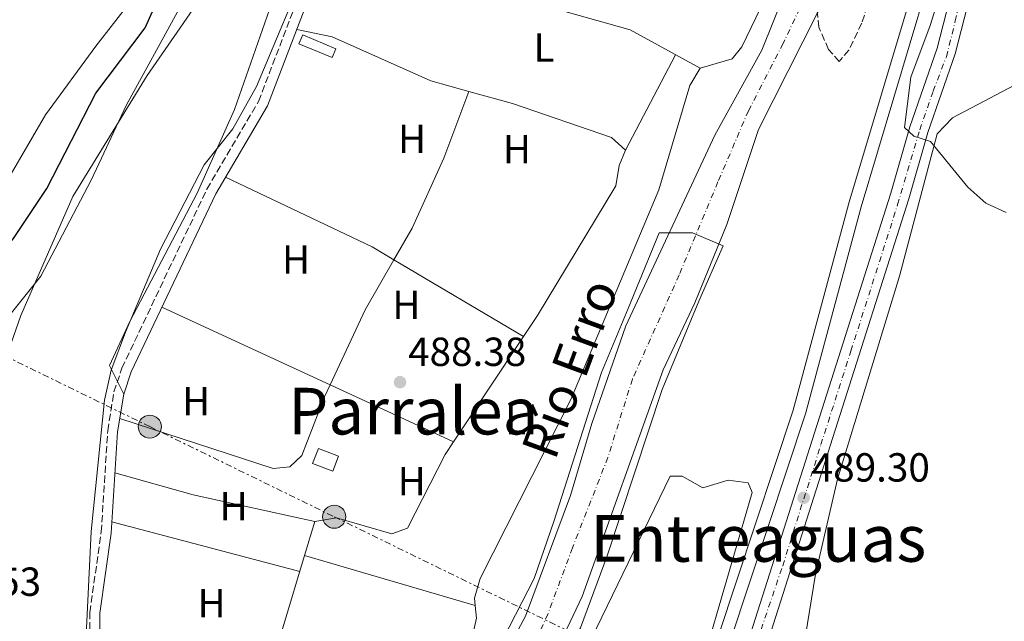
# Model space of a CAD drawing. Units: metres. Extents: x 624381 to 627829, y 4736485 to 4738869.
# Drawn here: x 626435 to 626678, y 4737543 to 4737691 of the extents above; entities that cross this region are included whole.
import ezdxf
from ezdxf.enums import TextEntityAlignment as Align

# ---------------------------------------------------------------- set-up
doc = ezdxf.new("R2010")
doc.units = ezdxf.units.M
doc.header["$MEASUREMENT"] = 0
for name, pattern in [('DGN Style 3', [2.435890702152634, 1.739921930109024, -0.6959687720436097]), ('DGN Style 4', [2.7856150101045474, 1.391937544087219, -0.6959687720436097, 0.001739921930109024, -0.6959687720436097]), ('DGN Style 7', [3.4798438602180486, 1.565929737098122, -0.6959687720436097, 0.5219765790327072, -0.6959687720436097])]:
    doc.linetypes.add(name, pattern=pattern)
for name, color, linetype, lineweight in [('Camino', 7, 'DGN Style 3', 0), ('Canal sin especificar', 4, 'Continuous', 13), ('Carretera', 9, 'Continuous', 0), ('Caseta-cabaña', 1, 'Continuous', 0), ('Cauce permanente', 151, 'Continuous', 13), ('Cauce permanente (área)', 142, 'Continuous', 13), ('Charca', 142, 'Continuous', 0), ('Cota de punto acotado terreno', 7, 'Continuous', 0), ('Curva de nivel directora', 30, 'Continuous', 30), ('Curva de nivel intermedia', 30, 'Continuous', 0), ('Eje cauce permanente (área)', 70, 'DGN Style 4', 0), ('Eje de carretera', 7, 'DGN Style 4', 0), ('Etiqueta de uso rústico', 92, 'Continuous', 0), ('Línea blanca (vial)', 7, 'Continuous', 13), ('Línea de cambio de uso (parcela vista)', 92, 'Continuous', 0), ('Línea eléctrica', 6, 'DGN Style 7', 0), ('Margen derecho', 7, 'Continuous', 0), ('Poste tendido eléctrico', 7, 'Continuous', 0), ('Punto acotado terreno (símbolo)', 7, 'Continuous', 0), ('Texto de Cauce (área) pequeño', 142, 'Continuous', 0), ('Texto de Área (paraje) menor', 7, 'Continuous', 0), ('Transformador', 7, 'Continuous', 0), ('Zona arbolada', 92, 'DGN Style 3', 0)]:
    doc.layers.add(name, color=color, linetype=linetype, lineweight=lineweight)
doc.styles.add('Style-Arial', font='arial.ttf')

# ---------------------------------------------------------------- blocks, each defined once
blk = doc.blocks.new('5PATER')
at = {"layer": 'Charca', "linetype": 'Continuous', "lineweight": 0}
h = blk.add_hatch(color=51, dxfattribs=at)
edge = h.paths.add_edge_path()
edge.add_ellipse((0, 0), major_axis=(-0.1095731443231308, -0.1110710700762829), ratio=0.9994222409660317, start_angle=0, end_angle=360)
blk = doc.blocks.new('5PELE')
at = {"layer": 'Transformador', "linetype": 'Continuous', "lineweight": 0}
h = blk.add_hatch(color=9, dxfattribs=at)
edge = h.paths.add_edge_path()
edge.add_arc((-2.000000476837158e-05, 0), 0.2850000000000001, 0, 360)
at = {"layer": 'Transformador', "color": 252, "linetype": 'Continuous', "lineweight": 0}
blk.add_circle((-2.000000476837158e-05, 0), 0.2850000000000001, dxfattribs=at)

msp = doc.modelspace()

# ---------------------------------------------------------------- linework, layer by layer
at = {"layer": 'Camino', "color": 7, "linetype": 'DGN Style 3', "lineweight": 0}
msp.add_polyline3d([(626448.5599999983, 4737524.800000001, 490.479999999996), (626451.8199999994, 4737531.32, 490.4100000000037), (626452.6299999986, 4737536.2, 490.3999999999942), (626452.6799999999, 4737545.199999999, 490.4100000000037), (626455.5199999987, 4737565.029999999, 490.1100000000007), (626457.1099999979, 4737590.01, 489.6900000000024), (626458.6599999992, 4737599.600000001, 489.6900000000024), (626460.6200000015, 4737605.439999999, 489.6900000000024), (626481.5899999999, 4737649.600000001, 489.2200000000013), (626494.3199999991, 4737671.230000002, 489.4299999999931), (626510.2499999994, 4737712.830000001, 490.1199999999953), (626515.6000000003, 4737732.480000001, 490.6100000000006), (626520.8099999983, 4737754.720000001, 489.9499999999971), (626518.4300000002, 4737777.95, 489.9499999999971)], dxfattribs=at)
at = {"layer": 'Canal sin especificar', "color": 4, "linetype": 'Continuous', "lineweight": 13}
msp.add_polyline3d([(626587.5, 4737458.74, 487.8099999999977), (626587.5, 4737458.74, 487.5500000000029), (626584.5099999999, 4737459.779999999, 487.5500000000029), (626587.8700000001, 4737469.4, 487.8099999999977), (626598.4500000002, 4737511.189999999, 487.8800000000047), (626626.2199999997, 4737595.060000001, 487.8800000000047), (626639.9600000001, 4737646.100000001, 487.8099999999977), (626656.04, 4737699.949999999, 487.8099999999977), (626659.9100000003, 4737726.949999999, 487.8099999999977), (626660.4500000002, 4737750.449999999, 487.75), (626659.2599999999, 4737756.680000001, 487.8099999999977), (626651.1600000003, 4737759.480000001, 487.1600000000035), (626650.9600000001, 4737763.800000001, 487.3500000000058), (626656.5899999999, 4737761.730000001, 487.8099999999977), (626661.6699999999, 4737758.980000001, 487.8099999999977), (626662.9500000002, 4737756.310000001, 487.75), (626663.6100000005, 4737750.600000001, 487.75), (626663.0700000003, 4737726.689999999, 487.8099999999977), (626659.1399999997, 4737699.27, 487.8099999999977), (626643, 4737645.24, 487.8099999999977), (626629.25, 4737594.15, 487.8800000000047), (626601.4900000002, 4737510.310000001, 487.8800000000047), (626590.9100000003, 4737468.49, 487.8099999999977)], close=True, dxfattribs=at)
for points in [[(626650.9600000001, 4737763.800000001, 487.3500000000058), (626656.5899999999, 4737761.730000001, 487.8099999999977), (626661.6699999999, 4737758.980000001, 487.8099999999977), (626662.9500000002, 4737756.310000001, 487.75), (626663.6100000005, 4737750.600000001, 487.75), (626663.0700000003, 4737726.689999999, 487.8099999999977), (626659.1399999997, 4737699.27, 487.8099999999977), (626643, 4737645.24, 487.8099999999977), (626629.25, 4737594.15, 487.8800000000047), (626601.4900000002, 4737510.310000001, 487.8800000000047), (626590.9100000003, 4737468.49, 487.8099999999977), (626587.5, 4737458.74, 487.8099999999977)], [(626651.1600000003, 4737759.480000001, 487.3500000000058), (626659.2599999999, 4737756.680000001, 487.8099999999977), (626660.4500000002, 4737750.449999999, 487.75), (626659.9100000003, 4737726.949999999, 487.8099999999977), (626656.04, 4737699.949999999, 487.8099999999977), (626639.9600000001, 4737646.100000001, 487.8099999999977), (626626.2199999997, 4737595.060000001, 487.8800000000047), (626598.4500000002, 4737511.189999999, 487.8800000000047), (626587.8700000001, 4737469.4, 487.8099999999977), (626584.5099999999, 4737459.779999999, 487.8099999999977)]]:
    msp.add_polyline3d(points, dxfattribs=at)
at = {"layer": 'Carretera', "color": 9, "linetype": 'Continuous', "lineweight": 0}
for points in [[(626614.0000000002, 4737534.480000001, 489.2700000000041), (626650.3299999986, 4737648.58, 489.8600000000006), (626655.0300000014, 4737664.930000001, 490.2599999999948), (626661.7399999992, 4737684.32, 490.320000000007), (626670.5900000005, 4737718.630000001, 490.2599999999948)], [(626675.100000001, 4737717.540000002, 490.429999999993), (626666.1900000017, 4737682.999999999, 490.320000000007), (626659.4500000003, 4737663.529999998, 490.2599999999948), (626654.7600000009, 4737647.23, 489.8600000000006), (626618.4200000013, 4737533.11, 489.2700000000041)]]:
    msp.add_polyline3d(points, dxfattribs=at)
at = {"layer": 'Caseta-cabaña', "color": 1, "linetype": 'Continuous', "lineweight": 0, "elevation": 489.7799999999989, "flags": 128}
msp.add_lwpolyline([(626514.0800000001, 4737583.74), (626512.6500000004, 4737579.99), (626507.6699999999, 4737581.880000001), (626509.0999999996, 4737585.630000001), (626514.0800000001, 4737583.74)], close=True, dxfattribs=at)
msp.add_lwpolyline([(626512.6500000004, 4737579.99), (626507.6699999999, 4737581.880000001), (626509.0999999996, 4737585.630000001), (626514.0800000001, 4737583.74), (626512.6500000004, 4737579.99)], dxfattribs=at)
at = {"layer": 'Caseta-cabaña', "color": 1, "linetype": 'Continuous', "lineweight": 0}
msp.add_polyline3d([(626513.3899999997, 4737684.230000001, 490.9600000000065), (626512.4600000001, 4737682.02, 491.0899999999965), (626504.2800000003, 4737685.460000001, 491.0899999999965), (626505.2100000001, 4737687.67, 490.8899999999995)], close=True, dxfattribs=at)
msp.add_polyline3d([(626512.4600000001, 4737682.02, 491.0899999999965), (626504.2800000003, 4737685.460000001, 491.0899999999965), (626505.2100000001, 4737687.67, 490.8899999999995), (626513.3899999997, 4737684.230000001, 490.9600000000065), (626512.4600000001, 4737682.02, 491.0899999999965)], dxfattribs=at)
at = {"layer": 'Cauce permanente', "color": 151, "linetype": 'Continuous', "lineweight": 13}
msp.add_polyline3d([(626635.8399999999, 4737700.279999999, 485.7100000000065), (626617.6600000003, 4737664.310000001, 485.6499999999942), (626609.8200000003, 4737640.890000001, 485.1900000000023), (626601.9500000002, 4737621.529999999, 484.9900000000052), (626594.1299999999, 4737605.01, 484.8600000000006), (626574.1399999997, 4737549.07, 484.6699999999983), (626566.6699999999, 4737533.32, 484.6699999999983), (626556.9600000001, 4737516.800000001, 484.7299999999959), (626549.4299999997, 4737504.41, 484.7299999999959), (626537.7599999999, 4737488.66, 484.7299999999959), (626532.1799999997, 4737479.439999999, 484.7299999999959), (626532.1799999997, 4737479.439999999, 489.6699999999983), (626524.4400000004, 4737483.550000001, 489.6699999999983), (626549.2699999996, 4737523.869999999, 484.929999999993), (626560.1600000003, 4737544.25, 485.2599999999948), (626571.3200000003, 4737573.99, 485.320000000007), (626576.54, 4737591.76, 485.320000000007), (626584.9800000006, 4737615.869999999, 485.320000000007), (626606.9299999997, 4737662.939999999, 485.3899999999995), (626618.5, 4737683.890000001, 485.3899999999995), (626624.0700000003, 4737697.850000001, 485.5200000000041)], dxfattribs=at)
at = {"layer": 'Cauce permanente (área)', "color": 142, "linetype": 'Continuous', "lineweight": 13}
for points in [[(626651.1600000003, 4737759.480000001, 487.3500000000058), (626649.3099999997, 4737748.59, 486.5), (626645.0700000003, 4737729.310000001, 486.1100000000006), (626641.9900000002, 4737717.83, 485.7799999999989), (626635.8399999999, 4737700.279999999, 485.7100000000065), (626617.6600000003, 4737664.310000001, 485.6499999999942), (626609.8200000003, 4737640.890000001, 485.1900000000023), (626601.9500000002, 4737621.529999999, 484.9900000000052), (626594.1299999999, 4737605.01, 484.8600000000006), (626574.1399999997, 4737549.07, 484.6699999999983), (626566.6699999999, 4737533.32, 484.6699999999983), (626556.9600000001, 4737516.800000001, 484.7299999999959), (626549.4299999997, 4737504.41, 484.7299999999959), (626537.7599999999, 4737488.66, 484.7299999999959), (626532.1799999997, 4737479.439999999, 484.7299999999959)], [(626624.0700000003, 4737697.850000001, 485.5200000000041), (626618.5, 4737683.890000001, 485.3899999999995), (626606.9299999997, 4737662.939999999, 485.3899999999995), (626584.9800000006, 4737615.869999999, 485.320000000007), (626576.54, 4737591.76, 485.320000000007), (626571.3200000003, 4737573.99, 485.320000000007), (626560.1600000003, 4737544.25, 485.2599999999948), (626549.2699999996, 4737523.869999999, 484.929999999993), (626524.4400000004, 4737483.550000001, 484.8000000000029)]]:
    msp.add_polyline3d(points, dxfattribs=at)
at = {"layer": 'Curva de nivel directora', "color": 30, "linetype": 'Continuous', "lineweight": 30, "elevation": 500.0000000000006, "flags": 128}
msp.add_lwpolyline([(626325.3699999985, 4737703.26), (626339.22, 4737684.820000002), (626355.539999999, 4737659.480000001), (626364.1899999991, 4737648.67), (626378.8099999995, 4737633.33), (626394.2599999991, 4737620.75), (626399.3999999999, 4737617.920000001), (626404.3299999986, 4737617.070000002), (626409.6699999984, 4737617.070000002), (626416.7999999986, 4737618.66), (626425.8199999998, 4737627.4), (626433.8399999996, 4737637.410000001), (626442.0799999986, 4737649.760000001), (626454.1399999995, 4737673.270000001), (626466.3700000005, 4737689.380000002), (626473.1399999986, 4737704.680000002)], dxfattribs=at)
at = {"layer": 'Curva de nivel intermedia', "color": 30, "linetype": 'Continuous', "lineweight": 0, "flags": 128}
for points, elevation in [([(626667.2599999995, 4737713.029999999), (626660.0600000002, 4737689.960000001), (626655.2200000009, 4737677.180000001), (626653.700000001, 4737664.800000002), (626656.03, 4737662.66), (626660.0900000014, 4737661.319999998), (626669.3400000005, 4737650.039999999), (626673.7300000006, 4737646.089999998), (626678.810000001, 4737643.84)], 490.0000000000001), ([(626455.8200000004, 4737530.689999999), (626451.54, 4737534.57), (626452.0400000007, 4737544.67), (626452.9999999995, 4737565.15), (626456.3500000001, 4737597.509999999), (626457.9999999999, 4737604.92), (626461.4599999997, 4737614.329999999), (626470.1400000012, 4737634.760000001), (626480.9100000003, 4737655.59), (626487.9700000013, 4737664.449999998), (626493.8299999996, 4737674.869999998), (626507.2600000009, 4737706.859999998)], 490.0000000000001), ([(626484.0700000009, 4737702.550000002), (626466.8700000012, 4737677.649999999), (626448.4800000001, 4737647.789999999), (626435.6500000001, 4737618.42), (626429.5999999995, 4737601.250000001), (626424.3700000015, 4737591.430000001), (626420.5, 4737588.579999999), (626414.9200000011, 4737587.050000001)], 495), ([(626533.9800000002, 4737478.480000001), (626559.5400000017, 4737517.769999999), (626573.7400000019, 4737541.369999998), (626580.3400000001, 4737559.17), (626593.8899999998, 4737600.130000001), (626602.94, 4737621.970000001), (626608.9400000015, 4737635.569999999), (626601.4200000003, 4737638.819999999), (626593.140000001, 4737638.769999998), (626585.5400000013, 4737620.17), (626578.9400000009, 4737604.369999999), (626567.1400000014, 4737567.570000002), (626562.3400000002, 4737553.569999999), (626551.5399999998, 4737532.57), (626530.9300000014, 4737496.17), (626526.3300000015, 4737489.17), (626523.6700000016, 4737483.959999999)], 485.0000000000001)]:
    msp.add_lwpolyline(points, dxfattribs=dict(at, elevation=elevation))
at = {"layer": 'Eje cauce permanente (área)', "color": 70, "linetype": 'DGN Style 4', "lineweight": 0}
msp.add_polyline3d([(626629.0899999999, 4737696.810000001, 485.6100000000006), (626623.75, 4737685.539999999, 485.5599999999977), (626615.2000000002, 4737668.930000001, 485.5200000000041), (626607.6699999999, 4737651.380000001, 485.2700000000041), (626598.1100000005, 4737628.430000001, 485.0200000000041), (626586.5599999997, 4737602.74, 485.0899999999965), (626580.5199999996, 4737583.41, 485.0399999999936), (626571.7800000003, 4737561.140000001, 485.0299999999989), (626565.7400000002, 4737544.83, 484.9900000000052), (626559, 4737530.24, 484.820000000007), (626545.3600000005, 4737507.880000001, 484.8099999999977), (626536.0999999996, 4737492.980000001, 484.7599999999948), (626528.3099999997, 4737481.49, 484.7599999999948), (626521.54, 4737470.49, 484.3699999999953), (626516.2199999997, 4737464.640000001, 484.3999999999942), (626509.0700000003, 4737456.050000001, 484.3899999999995), (626489.6900000004, 4737432.27, 484.3000000000029), (626473.75, 4737407.130000001, 484.3800000000047), (626460.0599999997, 4737383.210000001, 484.4199999999983), (626450.8700000001, 4737369.310000001, 484.320000000007), (626444.7699999996, 4737355.74, 484.4600000000065), (626443.1399999997, 4737344.5, 484.3500000000058)], dxfattribs=at)
at = {"layer": 'Eje de carretera', "color": 7, "linetype": 'DGN Style 4', "lineweight": 0}
msp.add_polyline3d([(626596.1700000019, 4737455.36, 489.1699999999984), (626596.6799999992, 4737461.320000002, 489.100000000006), (626597.7199999986, 4737469.75, 489.0599999999978), (626599.280000001, 4737477.540000002, 489.0899999999965), (626602.9099999988, 4737489.210000002, 489.1300000000048), (626610.2800000004, 4737513.880000002, 489.1999999999972), (626617.4100000006, 4737538.27, 489.2899999999937), (626623.64, 4737556.699999999, 489.3899999999994), (626633.079999997, 4737586.57, 489.5399999999936), (626640.4699999987, 4737609.660000003, 489.6600000000037), (626652, 4737645.76, 489.850000000006), (626657.4400000004, 4737664.180000001, 490.2599999999948), (626660.7799999998, 4737673.810000001, 490.2899999999937), (626664.0299999998, 4737682.250000001, 490.3200000000071), (626666.2299999992, 4737691.070000002, 490.3399999999967), (626669.8599999992, 4737706.900000001, 490.3200000000071), (626672.699999998, 4737717.189999999, 490.3500000000058), (626673.9999999986, 4737723.020000001, 490.2799999999989), (626675.2899999984, 4737728.210000001, 490.2899999999937)], dxfattribs=at)
at = {"layer": 'Línea blanca (vial)', "color": 7, "linetype": 'Continuous', "lineweight": 13}
for points in [[(626430.469999999, 4738440.109999999, 496.4199999999983), (626477.0500000002, 4738323.070000002, 496.6100000000007), (626507.0899999987, 4738250.199999999, 496.6100000000007), (626603.2799999998, 4738009.110000002, 492.6199999999955), (626613.28, 4737985.640000002, 492.0299999999989), (626659.7899999997, 4737869.640000002, 490.9100000000035), (626665.1000000003, 4737852.470000002, 490.6499999999942), (626670.4800000006, 4737831.350000001, 490.5200000000041), (626675.0699999994, 4737806.230000001, 490.3200000000071), (626676.7600000014, 4737788.920000001, 490.3200000000071), (626675.8899999997, 4737759.75, 490.3200000000071), (626673.6000000008, 4737732.730000001, 490.3200000000071), (626670.5900000001, 4737718.630000001, 490.2599999999948), (626661.7399999987, 4737684.320000002, 490.3200000000071), (626655.030000001, 4737664.930000001, 490.2599999999948), (626650.3299999981, 4737648.580000001, 489.8600000000006), (626613.9999999997, 4737534.480000001, 489.2700000000042), (626594.8099999984, 4737470.720000001, 489.0800000000019), (626591.8999999983, 4737461.740000002, 489.179999999993), (626589.0599999973, 4737457.360000002, 489.1900000000023), (626586.3700000006, 4737455.160000001, 489.1999999999972), (626583.219999999, 4737453.670000001, 489.2100000000065), (626578.0599999981, 4737453, 489.2200000000013)], [(626616.2999999997, 4737437.230000001, 488.9199999999984), (626608.8699999999, 4737444.020000001, 488.9499999999971), (626605.9200000018, 4737448.109999999, 488.9700000000011), (626603.5500000003, 4737452.560000002, 488.9900000000054), (626600.7299999995, 4737462.230000001, 489.0200000000041), (626600.6299999988, 4737472.290000002, 489.0599999999978), (626601.6099999979, 4737477.24, 489.0800000000019), (626618.4200000009, 4737533.110000002, 489.2700000000042), (626654.7600000005, 4737647.230000001, 489.8600000000006), (626659.4499999998, 4737663.529999999, 490.2599999999948), (626666.1900000012, 4737683, 490.3200000000071), (626675.1000000006, 4737717.540000003, 490.4299999999931)]]:
    msp.add_polyline3d(points, dxfattribs=at)
at = {"layer": 'Línea de cambio de uso (parcela vista)', "color": 92, "linetype": 'Continuous', "lineweight": 0, "extrusion": (-0.002274977226919057, -0.004332588209089903, 0.9999880265073315), "elevation": -21463.13854955526, "flags": 128}
msp.add_lwpolyline([(626584.3602165742, 4737610.674872063), (626596.710480364, 4737634.195092819)], dxfattribs=at)
at = {"layer": 'Línea de cambio de uso (parcela vista)', "color": 92, "linetype": 'Continuous', "lineweight": 0, "extrusion": (0.03071245998716622, -0.02070689340489829, 0.9993137492134566), "elevation": -78371.59456101572, "flags": 128}
msp.add_lwpolyline([(4278450.175575896, 2127537.958122353), (4278459.124180987, 2127538.612474149), (4278477.837167301, 2127541.824115804), (4278494.912176796, 2127545.87368995)], dxfattribs=at)
at = {"layer": 'Línea de cambio de uso (parcela vista)', "color": 92, "linetype": 'Continuous', "lineweight": 0, "extrusion": (0.00471997509032296, 0.005184480574003772, 0.9999754211961034), "elevation": 28007.95454845418, "flags": 128}
msp.add_lwpolyline([(626536.9057936642, 4737592.144216713), (626547.7058503595, 4737589.144187162), (626572.1259087371, 4737580.814064441), (626575.5858701945, 4737577.664022106)], dxfattribs=at)
at = {"layer": 'Línea de cambio de uso (parcela vista)', "color": 92, "linetype": 'Continuous', "lineweight": 0, "extrusion": (0.1171690012933912, 0.2027608609436845, 0.9721931178553391), "elevation": 1034490.531025441, "flags": 128}
msp.add_lwpolyline([(1827987.400988445, -4292566.604986692), (1827947.520424036, -4292569.935749719), (1827941.21914764, -4292569.861448082)], dxfattribs=at)
at = {"layer": 'Línea de cambio de uso (parcela vista)', "color": 92, "linetype": 'Continuous', "lineweight": 0, "extrusion": (-0.0368825245627078, 0.01815940144604332, 0.9991546004102683), "elevation": 63412.40372930504, "flags": 128}
msp.add_lwpolyline([(-4527095.479858804, -1529303.416690198), (-4527115.890369914, -1529303.835073401), (-4527130.124031249, -1529302.939927944)], dxfattribs=at)
at = {"layer": 'Línea de cambio de uso (parcela vista)', "color": 92, "linetype": 'Continuous', "lineweight": 0, "extrusion": (-0.00237532495586863, 0.001409174746975534, 0.9999961860216702), "elevation": 5676.040169707991, "flags": 128}
msp.add_lwpolyline([(626527.1315974989, 4737628.870098719), (626559.081051076, 4737609.915979901)], dxfattribs=at)
at = {"layer": 'Línea de cambio de uso (parcela vista)', "color": 92, "linetype": 'Continuous', "lineweight": 0, "extrusion": (0.005268501826325802, -0.002433979769585979, 0.9999831591736869), "elevation": -7741.859769083364, "flags": 128}
msp.add_lwpolyline([(626500.7399376606, 4737596.483861522), (626459.209815244, 4737615.669918355)], dxfattribs=at)
at = {"layer": 'Línea de cambio de uso (parcela vista)', "color": 92, "linetype": 'Continuous', "lineweight": 0, "extrusion": (0.003221546847885926, 0.004847644971605097, 0.9999830608436007), "elevation": 25472.69658348153, "flags": 128}
msp.add_lwpolyline([(626554.8656215661, 4737545.393694715), (626537.6061264103, 4737519.422789559)], dxfattribs=at)
at = {"layer": 'Línea de cambio de uso (parcela vista)', "color": 92, "linetype": 'Continuous', "lineweight": 0, "extrusion": (0.005268989086538796, -0.00243421001564437, 0.9999831560459436), "elevation": -7742.645310260637, "flags": 128}
msp.add_lwpolyline([(626531.1593936736, 4737582.428780327), (626500.7380911314, 4737596.482821966)], dxfattribs=at)
at = {"layer": 'Línea de cambio de uso (parcela vista)', "color": 92, "linetype": 'Continuous', "lineweight": 0, "extrusion": (-0.05450887173353661, -0.2512175857732291, 0.9663945920278151), "elevation": -1223838.443174498, "flags": 128}
msp.add_lwpolyline([(-392365.0795871294, 4602757.920343703), (-392345.110398408, 4602756.675513672), (-392314.3939339845, 4602756.636612734)], dxfattribs=at)
at = {"layer": 'Línea de cambio de uso (parcela vista)', "color": 92, "linetype": 'Continuous', "lineweight": 0, "extrusion": (0.009275846972890942, -0.002456077737794942, 0.9999539621127972), "elevation": -5336.066879935152, "flags": 128}
msp.add_lwpolyline([(626472.9962787267, 4737556.473449728), (626426.654005456, 4737568.743486739)], dxfattribs=at)
at = {"layer": 'Línea de cambio de uso (parcela vista)', "color": 92, "linetype": 'Continuous', "lineweight": 0, "flags": 128}
for points, elevation in [([(626508.1699999999, 4737567.630000001), (626505.6540999999, 4737559.208799999)], 488.1399999999995), ([(626505.6540999999, 4737559.208799999), (626497.1399999997, 4737530.710000001)], 488.1399999999995), ([(626505.6500000004, 4737559.210000001), (626505.6540999999, 4737559.208799999)], 488.0099999999948)]:
    msp.add_lwpolyline(points, dxfattribs=dict(at, elevation=elevation))
at = {"layer": 'Línea de cambio de uso (parcela vista)', "color": 92, "linetype": 'Continuous', "lineweight": 0, "extrusion": (0.005687385136762644, -0.001665289752554539, 0.9999824400759977), "elevation": -3838.228426727448, "flags": 128}
msp.add_lwpolyline([(626492.7458998051, 4737559.386118149), (626534.851297555, 4737547.057701056)], dxfattribs=at)
at = {"layer": 'Línea de cambio de uso (parcela vista)', "color": 92, "linetype": 'Continuous', "lineweight": 0}
for points in [[(626513.1200000001, 4737781.75, 490.5200000000041), (626515.8300000001, 4737768.380000001, 490.6300000000047), (626516.2999999998, 4737760.850000001, 490.7200000000012), (626513.2699999996, 4737738.74, 491.429999999993), (626509.9699999997, 4737726.449999999, 491.4900000000052), (626500.4699999997, 4737703.83, 491.6300000000047), (626488.3799999999, 4737669.220000001, 490.4499999999971), (626479.1799999997, 4737648.57, 490.3899999999995), (626462.5899999999, 4737616.9, 490.2599999999948), (626457.5499999998, 4737606.07, 489.8399999999965), (626461.0499999998, 4737599.01, 489.8000000000029)], [(626603.29, 4737679.390000001, 487.0800000000018), (626611.1900000004, 4737681.76, 486.4700000000012), (626613.5899999999, 4737684.720000001, 486.5200000000041), (626618.1900000004, 4737694.230000001, 486.570000000007), (626620.0700000003, 4737699.99, 487.2200000000012), (626621.4199999999, 4737711.199999999, 488), (626620.1799999997, 4737717.350000001, 487.9600000000065)], [(626462.8600000005, 4737696.02, 500.8000000000029), (626454.1699999999, 4737684.83, 502.1300000000047), (626441.75, 4737667.939999999, 501.7899999999936), (626428.29, 4737644.880000001, 501.5899999999965), (626425.0199999996, 4737638.640000001, 501.3999999999942), (626422.9600000001, 4737634.350000001, 499.8000000000029), (626421.29, 4737629.24, 499.7299999999959), (626420.0099999999, 4737622.66, 499.3699999999953), (626420.2400000002, 4737617.51, 498.7100000000065), (626423.0899999999, 4737616.850000001, 496.8800000000047), (626428.2199999997, 4737615.279999999, 495.8300000000018), (626431.0700000003, 4737616.16, 494.9100000000035), (626440.6399999997, 4737628.109999999, 494.9100000000035), (626453.0899999999, 4737651.970000001, 494.7799999999989), (626461.6399999997, 4737670.199999999, 495.3899999999995), (626481.6900000004, 4737706.9, 495.570000000007)], [(626553.7094999999, 4737699.100299999, 488.1999999999971), (626568.1500000004, 4737693.91, 487.679999999993), (626585.9699999997, 4737688.9, 487.7400000000052), (626603.29, 4737679.390000001, 487.5500000000029)], [(626503.7400000002, 4737688.960000001, 489.4499999999971), (626512.4600000001, 4737687.119999999, 489.2599999999948), (626536.8300000001, 4737676.279999999, 488.3399999999965), (626546.1900000004, 4737673.680000001, 488.3074999999953)], [(626679.4199999999, 4737449.16, 488.1100000000006), (626677.5999999996, 4737445.15, 487.9600000000065), (626672.7000000002, 4737443.52, 487.9199999999983), (626666.9100000003, 4737444.310000001, 487.8999999999942), (626638.5599999997, 4737444.41, 487.7700000000041), (626626.7400000002, 4737443.039999999, 487.6999999999971), (626621.9100000003, 4737444.300000001, 487.6999999999971), (626616.8300000001, 4737446.680000001, 487.6999999999971), (626607.9199999999, 4737453.99, 487.7700000000041), (626606.04, 4737458.58, 487.7700000000041), (626605.0800000001, 4737463.49, 487.7700000000041), (626606.1799999997, 4737469.939999999, 487.7700000000041), (626609.6500000004, 4737481.220000001, 487.7599999999948), (626619.4100000003, 4737508.24, 487.6999999999971), (626627.2300000006, 4737526.730000001, 487.8000000000029), (626631.7199999997, 4737554.609999999, 488.3999999999942), (626637.2000000002, 4737578.029999999, 488.4199999999983), (626652.4800000006, 4737628.15, 488.5800000000018), (626661.79, 4737663.26, 490.1900000000023), (626665.5, 4737667.15, 490.1900000000023), (626694.7100000001, 4737682.529999999, 490.2599999999948)], [(626547.7587000001, 4737546.8804, 487.7516999999935), (626547.5800000001, 4737548.720000001, 487.8999999999942), (626549.04, 4737553.52, 488.1499999999942), (626571.4000000004, 4737597.67, 488.0299999999989), (626593.1100000005, 4737649.439999999, 487.8999999999942), (626600.7699999996, 4737675.130000001, 487.8300000000018), (626603.29, 4737679.390000001, 487.0800000000018)], [(626584.8700000001, 4737659.199999999, 488.1999999999971), (626583.2699999996, 4737655.4, 488.1399999999995), (626582.4400000004, 4737650.430000001, 488.0899999999965), (626563.1699999999, 4737618.449999999, 487.9100000000035), (626559.6890000004, 4737613.2106, 487.9465999999957)], [(626460.0800000001, 4737593.029999999, 489.320000000007), (626497.9199999999, 4737580.65, 488.0099999999948), (626502.0499999998, 4737581.07, 488.0099999999948), (626504.9800000006, 4737583.850000001, 488.070000000007), (626510.6200000001, 4737598.32, 488.1600000000035), (626512.0093, 4737601.294, 488.1572000000015)], [(626542.4299999997, 4737587.24, 488.1281000000017), (626540.3499999996, 4737584.109999999, 488.1499999999942), (626531.0700000003, 4737565.949999999, 488.1399999999995), (626527.2300000006, 4737564.550000001, 488.070000000007), (626513.5800000001, 4737568.5, 488.070000000007), (626508.1699999999, 4737567.630000001, 488.1399999999995)], [(626597.7800000003, 4737511.82, 488.0899999999965), (626616.1299999999, 4737574.75, 487.8300000000018), (626615.1200000001, 4737577.15, 487.7700000000041), (626610.1799999997, 4737577.82, 487.679999999993), (626603.9400000004, 4737575.91, 487.570000000007), (626598.8700000001, 4737578.789999999, 487.4900000000052), (626595.8899999997, 4737578.77, 487.4400000000023), (626571.2909000004, 4737528.0295, 487.1097000000009)], [(626515.1699999999, 4737485.800000001, 486.8500000000058), (626530.1100000005, 4737503.75, 486.7200000000012), (626546.7400000002, 4737537.560000001, 487.1100000000006), (626548.0599999997, 4737543.76, 487.5), (626547.7587000001, 4737546.8804, 487.7516999999935)]]:
    msp.add_polyline3d(points, dxfattribs=at)
at = {"layer": 'Línea eléctrica', "color": 6, "linetype": 'DGN Style 7', "lineweight": 0}
msp.add_polyline3d([(626165.339999999, 4737927.87, 508.5899999999965), (626201.7800000014, 4737869.36, 505.4199999999983), (626245.2899999992, 4737799.49, 495.8399999999965), (626288.0500000004, 4737730.83, 496.8000000000029), (626334.7800000013, 4737655.800000002, 497.2599999999948), (626384.9600000011, 4737631.3, 500.3899999999995), (626428.6099999998, 4737609.980000001, 495.5399999999936), (626467.4999999999, 4737590.999999999, 489.0899999999965), (626512.9899999979, 4737568.779999999, 488.070000000007), (626594.2500000001, 4737529.100000001, 487.820000000007), (626638.7500000005, 4737507.380000002, 487.75)], dxfattribs=at)
at = {"layer": 'Margen derecho', "color": 7, "linetype": 'Continuous', "lineweight": 0}
msp.add_polyline3d([(626452.5399999992, 4737522.470000002, 490.479999999996), (626455.0799999983, 4737535.99, 490.3999999999942), (626455.1299999976, 4737545.020000001, 490.4100000000037), (626457.9599999995, 4737564.770000001, 490.1100000000007), (626459.550000001, 4737589.740000002, 489.6900000000024), (626461.0500000007, 4737599.010000001, 489.6900000000024), (626462.8999999971, 4737604.520000001, 489.6900000000024), (626483.7600000001, 4737648.439999999, 489.2200000000013), (626496.5399999986, 4737670.160000001, 489.4299999999931), (626512.5899999995, 4737712.060000002, 490.1199999999953), (626517.9800000008, 4737731.87, 490.6100000000006), (626523.2899999993, 4737754.560000001, 489.9499999999971), (626520.8700000008, 4737778.200000001, 489.9499999999971)], dxfattribs=at)
at = {"layer": 'Zona arbolada', "color": 92, "linetype": 'DGN Style 3', "lineweight": 0}
msp.add_polyline3d([(626646.8300000001, 4737701.779999999, 488.179999999993), (626643.1299999999, 4737690.51, 488.25), (626639.9500000002, 4737683.890000001, 488.2200000000012), (626637.5800000001, 4737681.07, 488.179999999993), (626634.9699999997, 4737684.060000001, 488.25), (626632.5700000003, 4737689.5, 488.3099999999977), (626632.0300000003, 4737694.369999999, 487.4700000000012)], dxfattribs=at)
msp.add_polyline3d([(626646.8300000001, 4737701.779999999, 488.179999999993), (626643.1299999999, 4737690.51, 488.25), (626639.9500000002, 4737683.890000001, 488.2200000000012), (626637.5800000001, 4737681.07, 488.179999999993), (626634.9699999997, 4737684.060000001, 488.25), (626632.5700000003, 4737689.5, 488.3099999999977), (626632.0300000003, 4737694.369999999, 487.4700000000012)], dxfattribs=at)

# ---------------------------------------------------------------- block references
at = {"layer": 'Poste tendido eléctrico', "color": 7, "linetype": 'Continuous', "lineweight": 0, "xscale": 10, "yscale": 10, "zscale": 10}
for p in [(626467.4999999999, 4737590.999999999, 489.0899999999965), (626512.9899999979, 4737568.779999999, 488.070000000007)]:
    msp.add_blockref('5PELE', p, dxfattribs=at)
at = {"layer": 'Punto acotado terreno (símbolo)', "color": 7, "linetype": 'Continuous', "lineweight": 0, "xscale": 10, "yscale": 10, "zscale": 10}
for p in [(626529.2300000006, 4737601.970000001, 488.3800000000047), (626628.8199999989, 4737573.449999999, 489.3000000000034)]:
    msp.add_blockref('5PATER', p, dxfattribs=at)

# ---------------------------------------------------------------- texts
at = {"layer": 'Cota de punto acotado terreno', "color": 7, "linetype": 'Continuous', "lineweight": 0, "style": 'Style-Arial'}
for s, p in [('488.38', (626531.219999998, 4737605.970000001, 488.3800000000047)), ('489.30', (626630.7999999998, 4737577.45, 489.3000000000029)), ('491.53', (626411.5199999996, 4737549.26, 491.5299999999989))]:
    msp.add_text(s, height=7.000000000000002, dxfattribs=at).set_placement(p)
at = {"layer": 'Etiqueta de uso rústico', "color": 92, "linetype": 'Continuous', "lineweight": 0, "style": 'Style-Arial'}
for s, p in [('L', (626564.7614203801, 4737684.490010002, 487.9199999999983)), ('H', (626532.2116459879, 4737662.000010001, 488.5099999999948)), ('H', (626558.0716459868, 4737659.450010001, 488.2299999999959)), ('H', (626503.5716459887, 4737632.24001, 488.6100000000006)), ('H', (626530.8116459887, 4737621.020009999, 488.1999999999971)), ('H', (626478.9216459891, 4737597.290010001, 488.8300000000018)), ('L', (626557.7614203796, 4737592.62001, 488.0800000000018)), ('H', (626532.1116459896, 4737577.530009999, 488.1300000000047)), ('H', (626488.1816459916, 4737571.42001, 488.3999999999942)), ('H', (626482.7316459878, 4737547.450010001, 488.6600000000035))]:
    msp.add_text(s, height=7.000000000000002, dxfattribs=at).set_placement(p, align=Align.MIDDLE_CENTER)
at = {"layer": 'Texto de Cauce (área) pequeño', "color": 142, "linetype": 'Continuous', "lineweight": 0, "style": 'Style-Arial'}
msp.add_text('Río Erro', height=9, rotation=69.795, dxfattribs=at).set_placement((626567.4600000015, 4737582.420000001, 486.7100000000065))
at = {"layer": 'Texto de Área (paraje) menor', "color": 7, "linetype": 'Continuous', "lineweight": 0, "style": 'Style-Arial'}
for s, p in [('Parralea', (626532.488819768, 4737594.83001, 488.1499999999942)), ('Entreaguas', (626617.6153753176, 4737563.430009999, 487.5599999999977))]:
    msp.add_text(s, height=11.5, dxfattribs=at).set_placement(p, align=Align.MIDDLE_CENTER)

doc.saveas('drawing.dxf')
